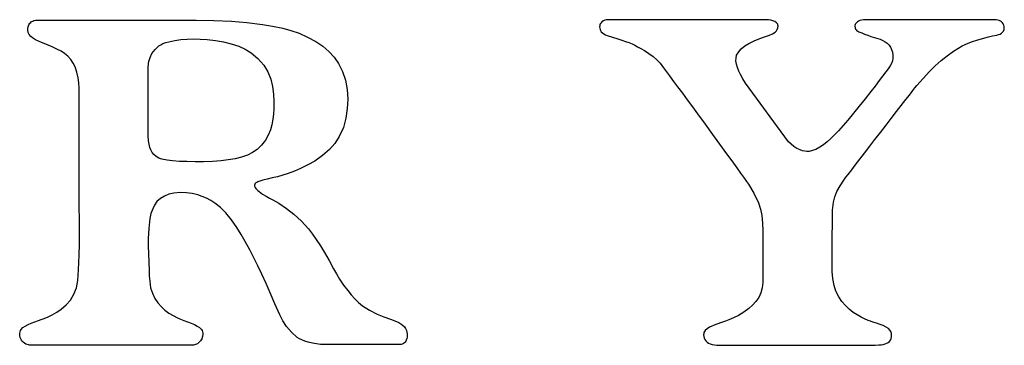
# Model space of a CAD drawing. Extents: x 155 to 563, y 107 to 400.
# Drawn here: x 207 to 212, y 282 to 283 of the extents above; entities that cross this region are included whole.
import ezdxf

# ---------------------------------------------------------------- set-up
doc = ezdxf.new("R2010")
doc.units = 0
doc.header["$LTSCALE"] = 0.5
doc.header["$MEASUREMENT"] = 0
doc.layers.add('MOJI', color=7, linetype='CONTINUOUS')

msp = doc.modelspace()

# ---------------------------------------------------------------- linework, layer by layer
at = {"layer": 'MOJI', "color": 2, "linetype": 'Continuous'}
for p, q in [((207.3662, 283.0127), (207.3667, 283.0206)), ((207.3667, 283.0206), (207.3679, 283.0283)), ((207.3679, 283.0283), (207.3708, 283.0369)), ((207.3708, 283.0369), (207.3756, 283.0445)), ((207.3756, 283.0445), (207.3792, 283.0482)), ((207.3792, 283.0482), (207.3833, 283.0514)), ((207.3833, 283.0514), (207.3886, 283.0542)), ((207.3886, 283.0542), (207.3942, 283.0561)), ((207.3942, 283.0561), (207.4015, 283.0573)), ((207.4015, 283.0573), (207.409, 283.0578)), ((207.409, 283.0578), (208.126, 283.0578)), ((208.126, 283.0578), (208.2061, 283.0563)), ((208.2061, 283.0563), (208.2861, 283.053)), ((208.2861, 283.053), (208.356, 283.0473)), ((208.356, 283.0473), (208.4256, 283.0388)), ((208.4256, 283.0388), (208.4719, 283.0313)), ((208.4719, 283.0313), (208.5176, 283.0214)), ((208.5176, 283.0214), (208.5545, 283.0109)), ((209.9491, 283.0324), (209.9486, 283.0276)), ((209.9486, 283.0276), (209.9493, 283.0217)), ((209.95, 283.0372), (209.9491, 283.0324)), ((209.9493, 283.0217), (209.9505, 283.016)), ((209.9515, 283.0411), (209.95, 283.0372)), ((209.9536, 283.0447), (209.9515, 283.0411)), ((209.9589, 283.0503), (209.9536, 283.0447)), ((209.9655, 283.0545), (209.9589, 283.0503)), ((209.9727, 283.0574), (209.9655, 283.0545)), ((209.9802, 283.059), (209.9727, 283.0574)), ((209.9867, 283.0597), (209.9802, 283.059)), ((209.9932, 283.0601), (209.9867, 283.0597)), ((210.6953, 283.0601), (209.9932, 283.0601)), ((210.7033, 283.0598), (210.6953, 283.0601)), ((210.7113, 283.0592), (210.7033, 283.0598)), ((210.7212, 283.0577), (210.7113, 283.0592)), ((210.731, 283.0552), (210.7212, 283.0577)), ((210.7398, 283.0517), (210.731, 283.0552)), ((210.7476, 283.0464), (210.7398, 283.0517)), ((210.7506, 283.0432), (210.7476, 283.0464)), ((210.7528, 283.0396), (210.7506, 283.0432)), ((210.7511, 283.0158), (210.7535, 283.0231)), ((210.754, 283.0354), (210.7528, 283.0396)), ((210.7535, 283.0231), (210.7547, 283.031)), ((210.7547, 283.031), (210.754, 283.0354)), ((211.1017, 283.0344), (211.1016, 283.0301)), ((211.1016, 283.0301), (211.1019, 283.0258)), ((211.1029, 283.038), (211.1017, 283.0344)), ((211.1019, 283.0258), (211.1028, 283.0219)), ((211.1028, 283.0219), (211.1043, 283.0181)), ((211.1043, 283.0414), (211.1029, 283.038)), ((211.1067, 283.0449), (211.1043, 283.0414)), ((211.1097, 283.048), (211.1067, 283.0449)), ((211.1136, 283.0511), (211.1097, 283.048)), ((211.1179, 283.0537), (211.1136, 283.0511)), ((211.1244, 283.0565), (211.1179, 283.0537)), ((211.1313, 283.0584), (211.1244, 283.0565)), ((211.1402, 283.0596), (211.1313, 283.0584)), ((211.1491, 283.0601), (211.1402, 283.0596)), ((211.7234, 283.0601), (211.1491, 283.0601)), ((211.7316, 283.0598), (211.7234, 283.0601)), ((211.7399, 283.0591), (211.7316, 283.0598)), ((211.7466, 283.0579), (211.7399, 283.0591)), ((211.7531, 283.056), (211.7466, 283.0579)), ((211.7584, 283.0538), (211.7531, 283.056)), ((211.7632, 283.0508), (211.7584, 283.0538)), ((211.7678, 283.0467), (211.7632, 283.0508)), ((211.7714, 283.0419), (211.7678, 283.0467)), ((211.774, 283.036), (211.7714, 283.0419)), ((211.7759, 283.0299), (211.774, 283.036)), ((211.7753, 283.0157), (211.7761, 283.0227)), ((211.7761, 283.0227), (211.7759, 283.0299)), ((207.3685, 283.0025), (207.3662, 283.0127)), ((207.3724, 282.9932), (207.3685, 283.0025)), ((207.3793, 282.9847), (207.3724, 282.9932)), ((207.3881, 282.9777), (207.3793, 282.9847)), ((207.4012, 282.9697), (207.3881, 282.9777)), ((208.5545, 283.0109), (208.5912, 282.999)), ((208.5912, 282.999), (208.6298, 282.9817)), ((208.6298, 282.9817), (208.6671, 282.962)), ((209.9505, 283.016), (209.9527, 283.0108)), ((209.9527, 283.0108), (209.9558, 283.006)), ((209.9558, 283.006), (209.9609, 283.0004)), ((209.9609, 283.0004), (209.9669, 282.9958)), ((209.9669, 282.9958), (209.9744, 282.9916)), ((209.9744, 282.9916), (209.9823, 282.9882)), ((209.9823, 282.9882), (210.0065, 282.9806)), ((210.0065, 282.9806), (210.0308, 282.9731)), ((210.6468, 282.9645), (210.6722, 282.975)), ((210.6722, 282.975), (210.6939, 282.9829)), ((210.6939, 282.9829), (210.7158, 282.9905)), ((210.7158, 282.9905), (210.729, 282.9963)), ((210.729, 282.9963), (210.7412, 283.004)), ((210.7412, 283.004), (210.7469, 283.0094)), ((210.7469, 283.0094), (210.7511, 283.0158)), ((211.1043, 283.0181), (211.1069, 283.0139)), ((211.1069, 283.0139), (211.1103, 283.0103)), ((211.1103, 283.0103), (211.1144, 283.0076)), ((211.1144, 283.0076), (211.1188, 283.0053)), ((211.1188, 283.0053), (211.132, 283.0003)), ((211.132, 283.0003), (211.1452, 282.9954)), ((211.1452, 282.9954), (211.1594, 282.9901)), ((211.1594, 282.9901), (211.1737, 282.985)), ((211.1737, 282.985), (211.1944, 282.9782)), ((211.1944, 282.9782), (211.2153, 282.9716)), ((211.6526, 282.9677), (211.6783, 282.9755)), ((211.6783, 282.9755), (211.7042, 282.9826)), ((211.7042, 282.9826), (211.7232, 282.987)), ((211.7232, 282.987), (211.7422, 282.991)), ((211.7422, 282.991), (211.7501, 282.9929)), ((211.7501, 282.9929), (211.7577, 282.9955)), ((211.7577, 282.9955), (211.7633, 282.9988)), ((211.7633, 282.9988), (211.7683, 283.0031)), ((211.7683, 283.0031), (211.7726, 283.0089)), ((211.7726, 283.0089), (211.7753, 283.0157)), ((207.4147, 282.9629), (207.4012, 282.9697)), ((207.4275, 282.9574), (207.4147, 282.9629)), ((207.4404, 282.9522), (207.4275, 282.9574)), ((207.4586, 282.945), (207.4404, 282.9522)), ((207.4767, 282.9376), (207.4586, 282.945)), ((207.489, 282.9322), (207.4767, 282.9376)), ((207.501, 282.9263), (207.489, 282.9322)), ((207.9411, 282.925), (207.9575, 282.9414)), ((207.9575, 282.9414), (207.9667, 282.9471)), ((207.9667, 282.9471), (207.9762, 282.9521)), ((207.9762, 282.9521), (207.9892, 282.9572)), ((207.9892, 282.9572), (208.0027, 282.9609)), ((208.0027, 282.9609), (208.0297, 282.9663)), ((208.0297, 282.9663), (208.0569, 282.97)), ((208.0569, 282.97), (208.0855, 282.9722)), ((208.0855, 282.9722), (208.1143, 282.973)), ((208.1143, 282.973), (208.1453, 282.9724)), ((208.1453, 282.9724), (208.1762, 282.9705)), ((208.1762, 282.9705), (208.2134, 282.9663)), ((208.2134, 282.9663), (208.2504, 282.9599)), ((208.2504, 282.9599), (208.2852, 282.9518)), ((208.2852, 282.9518), (208.3189, 282.9402)), ((208.3189, 282.9402), (208.3476, 282.9264)), ((208.6671, 282.962), (208.6981, 282.9409)), ((208.6981, 282.9409), (208.7264, 282.9162)), ((210.0308, 282.9731), (210.0482, 282.9678)), ((210.0482, 282.9678), (210.0654, 282.9622)), ((210.0654, 282.9622), (210.0807, 282.9565)), ((210.0807, 282.9565), (210.0959, 282.9505)), ((210.0959, 282.9505), (210.1079, 282.9445)), ((210.1079, 282.9445), (210.1199, 282.9383)), ((210.1199, 282.9383), (210.1353, 282.9297)), ((210.1353, 282.9297), (210.1505, 282.9208)), ((210.588, 282.929), (210.6039, 282.942)), ((210.6039, 282.942), (210.6219, 282.9525)), ((210.6219, 282.9525), (210.6468, 282.9645)), ((211.2153, 282.9716), (211.2272, 282.9667)), ((211.2272, 282.9667), (211.2383, 282.9607)), ((211.2383, 282.9607), (211.2475, 282.9535)), ((211.2475, 282.9535), (211.2554, 282.9449)), ((211.2554, 282.9449), (211.2616, 282.9357)), ((211.2616, 282.9357), (211.2666, 282.9258)), ((211.5474, 282.9184), (211.5662, 282.9304)), ((211.5662, 282.9304), (211.5852, 282.942)), ((211.5852, 282.942), (211.5993, 282.9484)), ((211.5993, 282.9484), (211.6136, 282.9544)), ((211.6136, 282.9544), (211.633, 282.9614)), ((211.633, 282.9614), (211.6526, 282.9677)), ((207.5168, 282.9174), (207.501, 282.9263)), ((207.5323, 282.9077), (207.5168, 282.9174)), ((207.5472, 282.8949), (207.5323, 282.9077)), ((207.5606, 282.8807), (207.5472, 282.8949)), ((207.9126, 282.8709), (207.9182, 282.8897)), ((207.9182, 282.8897), (207.927, 282.907)), ((207.927, 282.907), (207.9411, 282.925)), ((208.3476, 282.9264), (208.3754, 282.9105)), ((208.3754, 282.9105), (208.4057, 282.8842)), ((208.7264, 282.9162), (208.7497, 282.8904)), ((208.7497, 282.8904), (208.7696, 282.8619)), ((210.1505, 282.9208), (210.1711, 282.9079)), ((210.1711, 282.9079), (210.1906, 282.8936)), ((210.1906, 282.8936), (210.2064, 282.8794)), ((210.5639, 282.8746), (210.5649, 282.8871)), ((210.5649, 282.8871), (210.5674, 282.8997)), ((210.5674, 282.8997), (210.5769, 282.9151)), ((210.5769, 282.9151), (210.588, 282.929)), ((211.2666, 282.9258), (211.2708, 282.9129)), ((211.2708, 282.9129), (211.273, 282.8994)), ((211.2731, 282.8864), (211.2709, 282.8737)), ((211.273, 282.8994), (211.2731, 282.8864)), ((211.4907, 282.8752), (211.5185, 282.8976)), ((211.5185, 282.8976), (211.5474, 282.9184)), ((207.5712, 282.8644), (207.5606, 282.8807)), ((207.5796, 282.8466), (207.5712, 282.8644)), ((207.5877, 282.8227), (207.5796, 282.8466)), ((207.9102, 282.8493), (207.9106, 282.8568)), ((207.9102, 282.8417), (207.9102, 282.8493)), ((207.9102, 282.8246), (207.9102, 282.8417)), ((207.9106, 282.8568), (207.9113, 282.8639)), ((207.9113, 282.8639), (207.9126, 282.8709)), ((208.4057, 282.8842), (208.4325, 282.8549)), ((208.4325, 282.8549), (208.4507, 282.825)), ((208.7696, 282.8619), (208.7881, 282.8258)), ((210.2064, 282.8794), (210.2215, 282.8643)), ((210.2215, 282.8643), (210.2294, 282.8538)), ((210.2294, 282.8538), (210.2373, 282.8432)), ((210.2373, 282.8432), (210.251, 282.8248)), ((210.566, 282.8591), (210.5639, 282.8746)), ((210.5707, 282.844), (210.566, 282.8591)), ((210.5772, 282.8284), (210.5707, 282.844)), ((211.261, 282.8518), (211.2512, 282.8385)), ((211.2666, 282.8625), (211.261, 282.8518)), ((211.2709, 282.8737), (211.2666, 282.8625)), ((211.4378, 282.8263), (211.4637, 282.8514)), ((211.4637, 282.8514), (211.4907, 282.8752)), ((207.5932, 282.7982), (207.5877, 282.8227)), ((207.5964, 282.7745), (207.5932, 282.7982)), ((207.9102, 282.8075), (207.9102, 282.8246)), ((207.9102, 282.7818), (207.9102, 282.8075)), ((208.4507, 282.825), (208.4637, 282.7923)), ((208.7881, 282.8258), (208.8008, 282.7874)), ((210.251, 282.8248), (210.2646, 282.8063)), ((210.2646, 282.8063), (210.2828, 282.7816)), ((210.5845, 282.8133), (210.5772, 282.8284)), ((210.5954, 282.7936), (210.5845, 282.8133)), ((211.2262, 282.805), (211.2109, 282.785)), ((211.2413, 282.8252), (211.2262, 282.805)), ((211.2512, 282.8385), (211.2413, 282.8252)), ((211.4091, 282.7953), (211.4378, 282.8263)), ((207.5985, 282.7507), (207.5964, 282.7745)), ((207.9102, 282.7561), (207.9102, 282.7818)), ((207.9102, 282.6349), (207.9102, 282.7561)), ((208.4637, 282.7923), (208.4718, 282.7583)), ((208.4718, 282.7583), (208.4761, 282.7237)), ((208.8008, 282.7874), (208.808, 282.7448)), ((210.2828, 282.7816), (210.301, 282.7569)), ((210.301, 282.7569), (210.3224, 282.7277)), ((210.6068, 282.7741), (210.5954, 282.7936)), ((210.8015, 282.5087), (210.6068, 282.7741)), ((211.1922, 282.7605), (211.1733, 282.7361)), ((211.2109, 282.785), (211.1922, 282.7605)), ((211.3633, 282.7403), (211.3723, 282.7518)), ((211.3723, 282.7518), (211.3814, 282.7633)), ((211.3814, 282.7633), (211.4091, 282.7953)), ((207.5985, 282.217), (207.5985, 282.7507)), ((208.4761, 282.7237), (208.4776, 282.6907)), ((208.808, 282.7448), (208.8115, 282.7016)), ((210.3224, 282.7277), (210.3438, 282.6985)), ((211.1733, 282.7361), (211.1471, 282.7026)), ((211.3314, 282.6993), (211.3473, 282.7199)), ((211.3473, 282.7199), (211.3633, 282.7403)), ((208.4776, 282.6907), (208.4772, 282.6576)), ((208.8115, 282.7016), (208.809, 282.6587)), ((210.3438, 282.6985), (210.3673, 282.6665)), ((210.3673, 282.6665), (210.3908, 282.6345)), ((211.1207, 282.6692), (211.0954, 282.6378)), ((211.1471, 282.7026), (211.1207, 282.6692)), ((211.2896, 282.6455), (211.3105, 282.6724)), ((211.3105, 282.6724), (211.3314, 282.6993)), ((207.9102, 282.6086), (207.9102, 282.6349)), ((208.4759, 282.6339), (208.4733, 282.6104)), ((208.4772, 282.6576), (208.4759, 282.6339)), ((208.809, 282.6587), (208.8032, 282.6162)), ((210.3908, 282.6345), (210.4246, 282.5882)), ((211.0954, 282.6378), (211.0696, 282.6068)), ((211.2657, 282.6146), (211.2896, 282.6455)), ((207.9102, 282.5822), (207.9102, 282.6086)), ((207.9102, 282.564), (207.9102, 282.5822)), ((208.4687, 282.5862), (208.4619, 282.5625)), ((208.4733, 282.6104), (208.4687, 282.5862)), ((208.8032, 282.6162), (208.7913, 282.5737)), ((210.4246, 282.5882), (210.4585, 282.5419)), ((211.0487, 282.5827), (211.0275, 282.5589)), ((211.0696, 282.6068), (211.0487, 282.5827)), ((211.2169, 282.5514), (211.2419, 282.5837)), ((211.2419, 282.5837), (211.2657, 282.6146)), ((207.9102, 282.5459), (207.9102, 282.564)), ((207.9102, 282.5371), (207.9102, 282.5459)), ((207.9104, 282.5283), (207.9102, 282.5371)), ((208.4521, 282.5385), (208.4393, 282.5162)), ((208.4619, 282.5625), (208.4521, 282.5385)), ((208.773, 282.5334), (208.7529, 282.5019)), ((208.7913, 282.5737), (208.773, 282.5334)), ((210.4585, 282.5419), (210.4904, 282.4981)), ((211.0095, 282.5404), (210.991, 282.5224)), ((211.0275, 282.5589), (211.0095, 282.5404)), ((211.192, 282.5192), (211.2169, 282.5514)), ((207.9108, 282.521), (207.9104, 282.5283)), ((207.9114, 282.5137), (207.9108, 282.521)), ((207.9136, 282.4983), (207.9114, 282.5137)), ((207.9175, 282.4834), (207.9136, 282.4983)), ((208.4215, 282.4942), (208.4017, 282.4739)), ((208.4393, 282.5162), (208.4215, 282.4942)), ((208.7529, 282.5019), (208.7286, 282.4738)), ((210.4904, 282.4981), (210.5223, 282.4543)), ((210.8133, 282.4975), (210.8015, 282.5087)), ((210.8259, 282.4872), (210.8133, 282.4975)), ((210.8392, 282.479), (210.8259, 282.4872)), ((210.9598, 282.4958), (210.9432, 282.484)), ((210.9758, 282.5087), (210.9598, 282.4958)), ((210.991, 282.5224), (210.9758, 282.5087)), ((211.1449, 282.458), (211.1684, 282.4886)), ((211.1684, 282.4886), (211.192, 282.5192)), ((207.9223, 282.4719), (207.9175, 282.4834)), ((207.9279, 282.4607), (207.9223, 282.4719)), ((207.9361, 282.451), (207.9279, 282.4607)), ((207.9454, 282.4425), (207.9361, 282.451)), ((207.9578, 282.4355), (207.9454, 282.4425)), ((208.3584, 282.4486), (208.331, 282.4388)), ((208.3804, 282.4603), (208.3584, 282.4486)), ((208.4017, 282.4739), (208.3804, 282.4603)), ((208.6966, 282.4464), (208.662, 282.4219)), ((208.7286, 282.4738), (208.6966, 282.4464)), ((210.5223, 282.4543), (210.5453, 282.4225)), ((210.8536, 282.4725), (210.8392, 282.479)), ((210.8642, 282.4687), (210.8536, 282.4725)), ((210.8751, 282.4662), (210.8642, 282.4687)), ((210.8848, 282.4654), (210.8751, 282.4662)), ((210.8945, 282.4653), (210.8848, 282.4654)), ((210.9102, 282.4693), (210.8945, 282.4653)), ((210.9255, 282.4745), (210.9102, 282.4693)), ((210.9432, 282.484), (210.9255, 282.4745)), ((211.124, 282.4309), (211.1449, 282.458)), ((207.9715, 282.4307), (207.9578, 282.4355)), ((207.9951, 282.4255), (207.9715, 282.4307)), ((208.019, 282.4226), (207.9951, 282.4255)), ((208.0519, 282.4206), (208.019, 282.4226)), ((208.0848, 282.4196), (208.0519, 282.4206)), ((208.1225, 282.4191), (208.0848, 282.4196)), ((208.1603, 282.4191), (208.1225, 282.4191)), ((208.1997, 282.4202), (208.1603, 282.4191)), ((208.2389, 282.4231), (208.1997, 282.4202)), ((208.2708, 282.4269), (208.2389, 282.4231)), ((208.3026, 282.4322), (208.2708, 282.4269)), ((208.331, 282.4388), (208.3026, 282.4322)), ((208.6305, 282.4047), (208.5985, 282.3886)), ((208.662, 282.4219), (208.6305, 282.4047)), ((210.5453, 282.4225), (210.5683, 282.3908)), ((211.0869, 282.3826), (211.1032, 282.4038)), ((211.1032, 282.4038), (211.124, 282.4309)), ((208.5183, 282.3582), (208.4939, 282.3513)), ((208.5424, 282.3661), (208.5183, 282.3582)), ((208.5708, 282.3767), (208.5424, 282.3661)), ((208.5985, 282.3886), (208.5708, 282.3767)), ((210.5683, 282.3908), (210.5855, 282.3671)), ((210.5855, 282.3671), (210.6025, 282.3433)), ((211.0608, 282.3486), (211.0706, 282.3615)), ((211.0706, 282.3615), (211.0869, 282.3826)), ((208.3905, 282.315), (208.3901, 282.313)), ((208.3901, 282.313), (208.3901, 282.311)), ((208.3901, 282.311), (208.3904, 282.309)), ((208.3904, 282.309), (208.3916, 282.3055)), ((208.3911, 282.3168), (208.3905, 282.315)), ((208.3922, 282.3187), (208.3911, 282.3168)), ((208.3936, 282.3205), (208.3922, 282.3187)), ((208.3966, 282.3233), (208.3936, 282.3205)), ((208.4, 282.3255), (208.3966, 282.3233)), ((208.405, 282.328), (208.4, 282.3255)), ((208.4102, 282.33), (208.405, 282.328)), ((208.4284, 282.335), (208.4102, 282.33)), ((208.4466, 282.3398), (208.4284, 282.335)), ((208.4703, 282.3455), (208.4466, 282.3398)), ((208.4939, 282.3513), (208.4703, 282.3455)), ((210.6025, 282.3433), (210.6115, 282.3304)), ((210.6115, 282.3304), (210.6205, 282.3175)), ((210.6205, 282.3175), (210.6451, 282.2764)), ((211.0202, 282.2842), (211.0345, 282.3105)), ((211.0345, 282.3105), (211.0509, 282.3357)), ((211.0509, 282.3357), (211.0608, 282.3486)), ((207.9831, 282.2639), (207.9655, 282.2526)), ((208.0034, 282.2719), (207.9831, 282.2639)), ((208.025, 282.2767), (208.0034, 282.2719)), ((208.0536, 282.2796), (208.025, 282.2767)), ((208.0821, 282.2789), (208.0536, 282.2796)), ((208.1081, 282.2751), (208.0821, 282.2789)), ((208.1339, 282.2695), (208.1081, 282.2751)), ((208.1535, 282.2626), (208.1339, 282.2695)), ((208.1727, 282.2547), (208.1535, 282.2626)), ((208.3916, 282.3055), (208.3933, 282.3023)), ((208.3933, 282.3023), (208.3958, 282.2987)), ((208.3958, 282.2987), (208.3987, 282.2953)), ((208.3987, 282.2953), (208.4049, 282.2894)), ((208.4049, 282.2894), (208.4115, 282.284)), ((208.4115, 282.284), (208.4267, 282.2732)), ((208.4267, 282.2732), (208.4426, 282.2635)), ((208.4426, 282.2635), (208.4577, 282.2547)), ((210.6451, 282.2764), (210.6656, 282.2335)), ((211.0111, 282.2605), (211.0202, 282.2842)), ((207.9389, 282.2234), (207.9302, 282.2069)), ((207.949, 282.2392), (207.9389, 282.2234)), ((207.9655, 282.2526), (207.949, 282.2392)), ((208.1924, 282.2445), (208.1727, 282.2547)), ((208.211, 282.2325), (208.1924, 282.2445)), ((208.2368, 282.2119), (208.211, 282.2325)), ((208.4577, 282.2547), (208.473, 282.2462)), ((208.473, 282.2462), (208.4862, 282.2387)), ((208.4862, 282.2387), (208.4993, 282.2313)), ((208.4993, 282.2313), (208.5344, 282.2077)), ((210.6656, 282.2335), (210.6749, 282.2053)), ((211.0008, 282.1997), (211.005, 282.2357)), ((211.005, 282.2357), (211.0111, 282.2605)), ((207.599, 282.1563), (207.5985, 282.217)), ((207.9226, 282.1849), (207.9178, 282.1619)), ((207.9302, 282.2069), (207.9226, 282.1849)), ((208.2601, 282.1886), (208.2368, 282.2119)), ((208.2863, 282.156), (208.2601, 282.1886)), ((208.5344, 282.2077), (208.5682, 282.1824)), ((208.5682, 282.1824), (208.6026, 282.1506)), ((210.6749, 282.2053), (210.681, 282.1763)), ((210.681, 282.1763), (210.6846, 282.1419)), ((210.9995, 282.1633), (211.0008, 282.1997)), ((207.5993, 282.0956), (207.599, 282.1563)), ((207.9178, 282.1619), (207.9127, 282.1176)), ((208.3103, 282.1217), (208.2863, 282.156)), ((208.6026, 282.1506), (208.6338, 282.1154)), ((210.6846, 282.1419), (210.6861, 282.1074)), ((210.9995, 282.1241), (210.9995, 282.1633)), ((207.599, 282.0463), (207.5993, 282.0956)), ((207.9127, 282.1176), (207.9102, 282.0731)), ((208.3296, 282.0902), (208.3103, 282.1217)), ((208.3483, 282.0584), (208.3296, 282.0902)), ((208.6338, 282.1154), (208.6519, 282.092)), ((208.6519, 282.092), (208.669, 282.0679)), ((210.6861, 282.1074), (210.6861, 281.8733)), ((210.9994, 282.0982), (210.9995, 282.1241)), ((210.9994, 282.0722), (210.9994, 282.0982)), ((207.5981, 281.9971), (207.599, 282.0463)), ((207.9102, 282.0731), (207.9104, 282.0378)), ((208.3683, 282.0218), (208.3483, 282.0584)), ((208.669, 282.0679), (208.6882, 282.0387)), ((210.9992, 282.0166), (210.9993, 282.0444)), ((210.9993, 282.0444), (210.9994, 282.0722)), ((207.5971, 281.9643), (207.5981, 281.9971)), ((207.9104, 282.0378), (207.9109, 282.0025)), ((207.9109, 282.0025), (207.9121, 281.9653)), ((208.3873, 281.9847), (208.3683, 282.0218)), ((208.6882, 282.0387), (208.7063, 282.0089)), ((208.7063, 282.0089), (208.7267, 281.9727)), ((210.9991, 281.9965), (210.9992, 282.0166)), ((210.9991, 281.9764), (210.9991, 281.9965)), ((207.5957, 281.9315), (207.5971, 281.9643)), ((207.9121, 281.9653), (207.9137, 281.928)), ((208.4051, 281.9483), (208.3873, 281.9847)), ((208.7267, 281.9727), (208.7465, 281.9361)), ((210.999, 281.9603), (210.9991, 281.9764)), ((210.999, 281.9441), (210.999, 281.9603)), ((207.5918, 281.8825), (207.5942, 281.907)), ((207.5942, 281.907), (207.5957, 281.9315)), ((207.9137, 281.928), (207.9149, 281.9037)), ((208.4225, 281.9116), (208.4051, 281.9483)), ((208.442, 281.8692), (208.4225, 281.9116)), ((208.7465, 281.9361), (208.76, 281.9122)), ((208.76, 281.9122), (208.7743, 281.8886)), ((210.999, 281.9341), (210.999, 281.9441)), ((210.999, 281.9241), (210.999, 281.9341)), ((211.0016, 281.8921), (210.999, 281.9241)), ((207.5865, 281.8499), (207.5893, 281.8662)), ((207.5893, 281.8662), (207.5918, 281.8825)), ((207.9149, 281.9037), (207.9168, 281.8795)), ((207.9168, 281.8795), (207.9185, 281.8647)), ((207.9185, 281.8647), (207.9205, 281.8499)), ((208.461, 281.8266), (208.442, 281.8692)), ((208.7743, 281.8886), (208.792, 281.8624)), ((208.792, 281.8624), (208.811, 281.8371)), ((210.6861, 281.8733), (210.6831, 281.8495)), ((211.0071, 281.8607), (211.0016, 281.8921)), ((207.5595, 281.7945), (207.5746, 281.8212)), ((207.5746, 281.8212), (207.5865, 281.8499)), ((207.9205, 281.8499), (207.9292, 281.8254)), ((207.9292, 281.8254), (207.9401, 281.802)), ((208.4825, 281.7773), (208.461, 281.8266)), ((208.811, 281.8371), (208.8268, 281.8178)), ((210.6773, 281.8266), (210.6674, 281.8062)), ((210.6831, 281.8495), (210.6773, 281.8266)), ((211.0159, 281.8343), (211.0071, 281.8607)), ((211.0284, 281.8094), (211.0159, 281.8343)), ((207.54, 281.7722), (207.5595, 281.7945)), ((207.9401, 281.802), (207.9534, 281.7822)), ((207.9534, 281.7822), (207.9694, 281.7643)), ((208.5038, 281.7278), (208.4825, 281.7773)), ((208.8268, 281.8178), (208.8435, 281.7994)), ((208.8435, 281.7994), (208.86, 281.7838)), ((208.86, 281.7838), (208.8772, 281.7689)), ((210.6541, 281.7875), (210.6387, 281.7708)), ((210.6674, 281.8062), (210.6541, 281.7875)), ((211.0424, 281.7885), (211.0284, 281.8094)), ((211.0586, 281.7693), (211.0424, 281.7885)), ((207.4767, 281.7281), (207.4972, 281.7399)), ((207.4972, 281.7399), (207.5168, 281.7531)), ((207.5168, 281.7531), (207.54, 281.7722)), ((207.9694, 281.7643), (207.9857, 281.7494)), ((207.9857, 281.7494), (208.0032, 281.736)), ((208.0032, 281.736), (208.022, 281.724)), ((208.8772, 281.7689), (208.9099, 281.7488)), ((208.9099, 281.7488), (208.9436, 281.7308)), ((208.9436, 281.7308), (208.9735, 281.7184)), ((210.5991, 281.7395), (210.575, 281.7253)), ((210.6217, 281.7558), (210.5991, 281.7395)), ((210.6387, 281.7708), (210.6217, 281.7558)), ((211.0752, 281.7533), (211.0586, 281.7693)), ((211.0933, 281.739), (211.0752, 281.7533)), ((211.111, 281.7272), (211.0933, 281.739)), ((207.3672, 281.6843), (207.3809, 281.6902)), ((207.3809, 281.6902), (207.3975, 281.6963)), ((207.3975, 281.6963), (207.4141, 281.7021)), ((207.4141, 281.7021), (207.4272, 281.7066)), ((207.4272, 281.7066), (207.4402, 281.7113)), ((207.4402, 281.7113), (207.4587, 281.7192)), ((207.4587, 281.7192), (207.4767, 281.7281)), ((208.022, 281.724), (208.0418, 281.7137)), ((208.0418, 281.7137), (208.0564, 281.7077)), ((208.0564, 281.7077), (208.0711, 281.7021)), ((208.0711, 281.7021), (208.0879, 281.6963)), ((208.0879, 281.6963), (208.1045, 281.6902)), ((208.1045, 281.6902), (208.1184, 281.6843)), ((208.5183, 281.7007), (208.5038, 281.7278)), ((208.5347, 281.6752), (208.5183, 281.7007)), ((208.9735, 281.7184), (209.0045, 281.7077)), ((209.0045, 281.7077), (209.0241, 281.7011)), ((209.0241, 281.7011), (209.0425, 281.6925)), ((209.0425, 281.6925), (209.0552, 281.6836)), ((210.4734, 281.6847), (210.445, 281.6718)), ((210.5029, 281.6947), (210.4734, 281.6847)), ((210.5175, 281.6998), (210.5029, 281.6947)), ((210.532, 281.7052), (210.5175, 281.6998)), ((210.5538, 281.7146), (210.532, 281.7052)), ((210.575, 281.7253), (210.5538, 281.7146)), ((211.1296, 281.7166), (211.111, 281.7272)), ((211.1451, 281.7091), (211.1296, 281.7166)), ((211.1609, 281.7025), (211.1451, 281.7091)), ((211.1715, 281.6988), (211.1609, 281.7025)), ((211.1822, 281.6952), (211.1715, 281.6988)), ((211.1989, 281.6902), (211.1822, 281.6952)), ((211.2155, 281.6847), (211.1989, 281.6902)), ((211.2292, 281.6793), (211.2155, 281.6847)), ((207.3296, 281.6399), (207.3302, 281.6456)), ((207.3302, 281.6456), (207.3313, 281.6512)), ((207.3313, 281.6512), (207.3333, 281.6563)), ((207.3333, 281.6563), (207.3362, 281.6611)), ((207.3362, 281.6611), (207.3443, 281.67)), ((207.3443, 281.67), (207.3541, 281.6772)), ((207.3541, 281.6772), (207.3672, 281.6843)), ((208.1184, 281.6843), (208.1317, 281.6772)), ((208.1317, 281.6772), (208.1417, 281.67)), ((208.1417, 281.67), (208.1501, 281.6611)), ((208.1501, 281.6611), (208.153, 281.6563)), ((208.153, 281.6563), (208.155, 281.6512)), ((208.155, 281.6512), (208.1562, 281.6456)), ((208.1562, 281.6456), (208.1568, 281.6399)), ((208.5571, 281.6494), (208.5347, 281.6752)), ((208.582, 281.6256), (208.5571, 281.6494)), ((209.0552, 281.6836), (209.0673, 281.6736)), ((209.0673, 281.6736), (209.072, 281.6655)), ((209.072, 281.6655), (209.076, 281.6571)), ((209.076, 281.6571), (209.0783, 281.6494)), ((209.0783, 281.6494), (209.0794, 281.6414)), ((209.0794, 281.6414), (209.0796, 281.6343)), ((210.4185, 281.6424), (210.4179, 281.637)), ((210.4198, 281.6476), (210.4185, 281.6424)), ((210.4222, 281.6524), (210.4198, 281.6476)), ((210.4254, 281.6568), (210.4222, 281.6524)), ((210.4344, 281.6652), (210.4254, 281.6568)), ((210.445, 281.6718), (210.4344, 281.6652)), ((211.2425, 281.6726), (211.2292, 281.6793)), ((211.2524, 281.6659), (211.2425, 281.6726)), ((211.2606, 281.6574), (211.2524, 281.6659)), ((211.2635, 281.653), (211.2606, 281.6574)), ((211.2656, 281.6482), (211.2635, 281.653)), ((211.2667, 281.643), (211.2656, 281.6482)), ((211.2673, 281.6376), (211.2667, 281.643)), ((207.3303, 281.6323), (207.3296, 281.6399)), ((207.3318, 281.6249), (207.3303, 281.6323)), ((207.3341, 281.6187), (207.3318, 281.6249)), ((207.3374, 281.613), (207.3341, 281.6187)), ((207.3412, 281.6082), (207.3374, 281.613)), ((207.3456, 281.6039), (207.3412, 281.6082)), ((207.3514, 281.5995), (207.3456, 281.6039)), ((207.3577, 281.5959), (207.3514, 281.5995)), ((207.3636, 281.5934), (207.3577, 281.5959)), ((208.132, 281.5972), (208.1242, 281.5935)), ((208.1391, 281.6024), (208.132, 281.5972)), ((208.1466, 281.6103), (208.1391, 281.6024)), ((208.1521, 281.6194), (208.1466, 281.6103)), ((208.1551, 281.6294), (208.1521, 281.6194)), ((208.1568, 281.6399), (208.1551, 281.6294)), ((208.5928, 281.6198), (208.582, 281.6256)), ((208.6039, 281.6145), (208.5928, 281.6198)), ((208.6177, 281.6092), (208.6039, 281.6145)), ((208.632, 281.6049), (208.6177, 281.6092)), ((208.6512, 281.6), (208.632, 281.6049)), ((208.6706, 281.5963), (208.6512, 281.6)), ((208.6876, 281.5943), (208.6706, 281.5963)), ((209.0575, 281.5958), (209.052, 281.5945)), ((209.0626, 281.598), (209.0575, 281.5958)), ((209.0668, 281.6012), (209.0626, 281.598)), ((209.0707, 281.6051), (209.0668, 281.6012)), ((209.0732, 281.6094), (209.0707, 281.6051)), ((209.0754, 281.6138), (209.0732, 281.6094)), ((209.0776, 281.6204), (209.0754, 281.6138)), ((209.079, 281.6273), (209.0776, 281.6204)), ((209.0796, 281.6343), (209.079, 281.6273)), ((210.4179, 281.637), (210.4188, 281.63)), ((210.4188, 281.63), (210.4204, 281.6231)), ((210.4204, 281.6231), (210.4238, 281.6161)), ((210.4238, 281.6161), (210.4286, 281.6098)), ((210.4286, 281.6098), (210.4341, 281.6046)), ((210.4341, 281.6046), (210.4403, 281.6003)), ((210.4403, 281.6003), (210.4483, 281.5964)), ((210.4483, 281.5964), (210.4568, 281.5938)), ((211.2289, 281.5941), (211.2376, 281.5963)), ((211.2376, 281.5963), (211.2458, 281.5997)), ((211.2458, 281.5997), (211.2518, 281.6034)), ((211.2518, 281.6034), (211.2571, 281.6081)), ((211.2571, 281.6081), (211.2615, 281.614)), ((211.2615, 281.614), (211.2646, 281.6206)), ((211.2646, 281.6206), (211.2665, 281.6289)), ((211.2665, 281.6289), (211.2673, 281.6376)), ((207.3697, 281.5916), (207.3636, 281.5934)), ((207.3745, 281.5907), (207.3697, 281.5916)), ((207.3793, 281.5902), (207.3745, 281.5907)), ((208.106, 281.5902), (207.3793, 281.5902)), ((208.1152, 281.5913), (208.106, 281.5902)), ((208.1242, 281.5935), (208.1152, 281.5913)), ((208.7048, 281.5931), (208.6876, 281.5943)), ((209.0319, 281.5931), (208.7048, 281.5931)), ((209.042, 281.5933), (209.0319, 281.5931)), ((209.052, 281.5945), (209.042, 281.5933)), ((210.4568, 281.5938), (210.4675, 281.5921)), ((210.4675, 281.5921), (210.4784, 281.5913)), ((210.4784, 281.5913), (211.193, 281.5913)), ((211.193, 281.5913), (211.2096, 281.5925)), ((211.2096, 281.5925), (211.2193, 281.593)), ((211.2193, 281.593), (211.2289, 281.5941))]:
    msp.add_line(p, q, dxfattribs=at)

doc.saveas('drawing.dxf')
